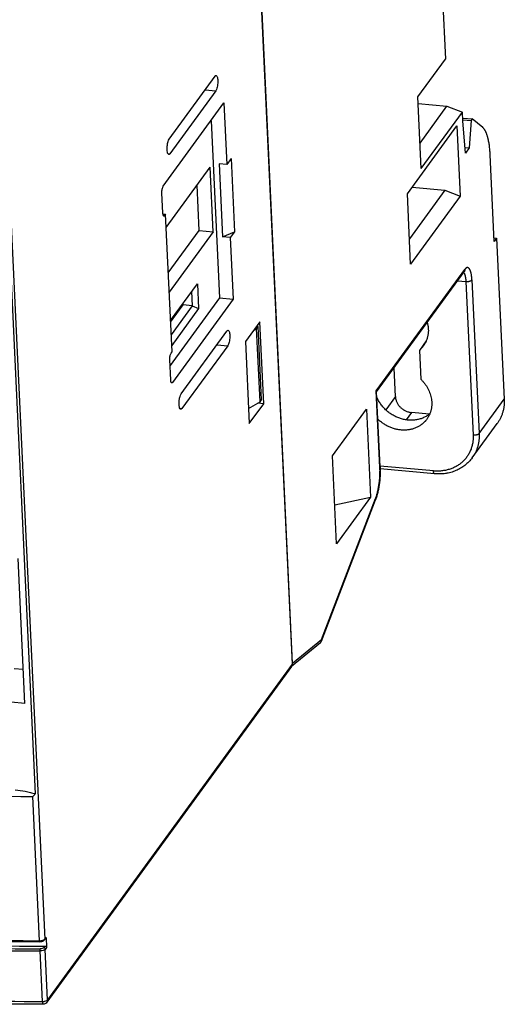
# Model space of a CAD drawing. Units: millimetres. Extents: x 0 to 420, y 0 to 297.
# Drawn here: x 119 to 134, y 38 to 69 of the extents above; entities that cross this region are included whole.
import ezdxf

# ---------------------------------------------------------------- set-up
doc = ezdxf.new("R2010")
doc.units = ezdxf.units.MM
doc.header["$LTSCALE"] = 23.1
doc.layers.get('0').update_dxf_attribs({"linetype": 'CONTINUOUS'})
for name, color, linetype in [('02_AXE', 7, 'CONTINUOUS'), ('09_CONGE', 7, 'CONTINUOUS'), ('10_CHAMPFREIN', 7, 'CONTINUOUS')]:
    doc.layers.add(name, color=color, linetype=linetype)

msp = doc.modelspace()

# ---------------------------------------------------------------- linework, layer by layer
at = {"color": 7, "linetype": 'Continuous'}
for p, q in [((123.502, 64.864), (124.922, 66.813)), ((124.943, 66.359), (123.524, 64.41)), ((125.199, 65.986), (125.289, 64.08)), ((124.798, 65.435), (125.056, 59.944)), ((132.6, 65.517), (132.893, 65.49)), ((132.603, 65.462), (132.855, 65.439)), ((132.683, 64.429), (132.604, 65.432)), ((132.855, 65.439), (132.802, 64.593)), ((132.893, 65.49), (132.855, 65.439)), ((132.669, 64.605), (132.802, 64.593)), ((132.802, 64.593), (132.683, 64.429)), ((125.289, 64.08), (125.05, 64.102)), ((125.05, 64.102), (125.157, 61.833)), ((125.418, 64.258), (125.289, 64.08)), ((125.418, 64.258), (125.525, 61.988)), ((123.409, 62.121), (124.771, 63.992)), ((124.864, 61.995), (124.771, 63.992)), ((124.435, 62.035), (124.369, 63.441)), ((123.306, 62.542), (123.389, 62.534)), ((123.59, 58.268), (123.389, 62.534)), ((123.475, 60.715), (124.435, 62.035)), ((124.864, 61.995), (123.502, 60.125)), ((124.435, 62.035), (124.864, 61.995)), ((125.157, 61.833), (125.525, 61.988)), ((125.525, 61.988), (125.395, 61.811)), ((125.395, 61.811), (125.157, 61.833)), ((125.395, 61.811), (125.485, 59.905)), ((133.57, 61.802), (133.649, 61.795)), ((133.649, 61.795), (133.575, 61.692)), ((125.056, 59.944), (125.485, 59.905)), ((123.546, 59.195), (123.932, 59.725)), ((123.932, 59.725), (123.93, 59.769)), ((126.313, 59.206), (125.864, 58.59)), ((126.432, 56.665), (126.313, 59.206)), ((123.873, 56.967), (125.293, 58.916)), ((126.116, 58.936), (126.212, 58.992)), ((126.256, 59.054), (126.205, 59.059)), ((126.212, 58.992), (126.256, 59.054)), ((126.318, 56.723), (126.212, 58.992)), ((126.363, 56.785), (126.256, 59.054)), ((125.864, 58.59), (125.984, 56.049)), ((131.469, 58.614), (131.253, 58.318)), ((125.314, 58.462), (123.895, 56.513)), ((126.318, 56.723), (126.363, 56.785)), ((125.962, 56.514), (126.318, 56.723)), ((125.984, 56.049), (126.432, 56.665)), ((126.432, 56.665), (126.248, 56.682)), ((128.56, 55.045), (129.612, 56.491)), ((129.612, 56.491), (129.74, 53.768)), ((128.688, 52.322), (128.56, 55.045)), ((128.631, 53.532), (129.74, 53.768)), ((129.74, 53.768), (128.688, 52.322)), ((118.698, 48.46), (118.98, 48.434))]:
    msp.add_line(p, q, dxfattribs=at)
at = {"color": 9, "linetype": 'Continuous'}
for p, q in [((124.613, 66.389), (124.943, 66.359)), ((123.463, 64.415), (123.524, 64.41)), ((124.984, 58.493), (125.314, 58.462)), ((123.834, 56.519), (123.895, 56.513))]:
    msp.add_line(p, q, dxfattribs=at)
at = {"color": 7, "linetype": 'Continuous'}
for points, start_tangent, end_tangent in [([(124.922, 66.813), (124.93, 66.823), (124.955, 66.835)], (0.588593, 0.808429), (0.996048, -0.088815)), ([(124.955, 66.835), (124.978, 66.819), (124.995, 66.777), (125.005, 66.713), (125.007, 66.635), (125.001, 66.552), (124.987, 66.472), (124.967, 66.406), (124.943, 66.359)], (0.996048, -0.088815), (-0.588593, -0.808429)), ([(123.448, 64.455), (123.438, 64.557), (123.445, 64.677), (123.468, 64.788), (123.502, 64.864)], (-0.220103, 0.975477), (0.588593, 0.808429)), ([(123.49, 64.388), (123.466, 64.406), (123.448, 64.455)], (-0.996048, 0.088815), (-0.220103, 0.975477)), ([(123.524, 64.41), (123.515, 64.4), (123.49, 64.388)], (-0.588593, -0.808429), (-0.996048, 0.088815)), ([(125.293, 58.916), (125.301, 58.926), (125.326, 58.938)], (0.588593, 0.808429), (0.996048, -0.088815)), ([(125.326, 58.938), (125.349, 58.922), (125.366, 58.88), (125.376, 58.816), (125.378, 58.739), (125.372, 58.655), (125.358, 58.576), (125.338, 58.509), (125.314, 58.462)], (0.996048, -0.088815), (-0.588593, -0.808429)), ([(123.819, 56.558), (123.809, 56.66), (123.816, 56.781), (123.839, 56.892), (123.873, 56.967)], (-0.220103, 0.975477), (0.588593, 0.808429)), ([(131.578, 56.352), (131.534, 56.317), (131.511, 56.301), (131.487, 56.285), (131.438, 56.257), (131.386, 56.232), (131.36, 56.22), (131.333, 56.21), (131.277, 56.191), (131.22, 56.176), (131.162, 56.165), (131.103, 56.157), (131.042, 56.153), (130.981, 56.152), (130.92, 56.155), (130.858, 56.162), (130.797, 56.172), (130.735, 56.186), (130.674, 56.203), (130.614, 56.224), (130.555, 56.248), (130.497, 56.275), (130.44, 56.306), (130.385, 56.339), (130.331, 56.376), (130.28, 56.415), (130.231, 56.457), (130.184, 56.501), (130.14, 56.548), (130.098, 56.597), (130.06, 56.647), (130.024, 56.7), (129.992, 56.754), (129.963, 56.809), (129.937, 56.866)], (-0.766978, -0.641674), (-0.387344, 0.921935)), ([(123.861, 56.491), (123.837, 56.51), (123.819, 56.558)], (-0.996048, 0.088815), (-0.220103, 0.975477)), ([(123.895, 56.513), (123.886, 56.503), (123.861, 56.491)], (-0.588593, -0.808429), (-0.996048, 0.088815))]:
    msp.add_spline(points, degree=3, dxfattribs=dict(at, start_tangent=start_tangent, end_tangent=end_tangent))
at = {"layer": '02_AXE', "color": 7, "linetype": 'Continuous'}
msp.add_line((131.253, 58.318), (131.295, 57.427), dxfattribs=at)
for points, start_tangent, end_tangent in [([(131.499, 59.182), (131.51, 59.133), (131.52, 59.084), (131.526, 59.035), (131.53, 58.987), (131.532, 58.938), (131.531, 58.89), (131.527, 58.842), (131.52, 58.795), (131.511, 58.748), (131.5, 58.703), (131.486, 58.658), (131.469, 58.614), (131.45, 58.572), (131.428, 58.531), (131.405, 58.491), (131.379, 58.453)], (0.259176, -0.96583), (-0.588593, -0.808429)), ([(131.379, 58.453), (131.35, 58.417), (131.32, 58.382), (131.288, 58.349), (131.253, 58.318)], (-0.588593, -0.808429), (-0.760856, -0.648921)), ([(131.295, 57.427), (131.359, 57.361), (131.418, 57.29), (131.47, 57.216), (131.516, 57.138), (131.555, 57.057), (131.586, 56.975), (131.611, 56.891), (131.628, 56.807), (131.633, 56.765), (131.637, 56.722), (131.638, 56.68), (131.638, 56.638), (131.636, 56.597), (131.631, 56.556), (131.625, 56.515), (131.617, 56.475), (131.607, 56.436), (131.595, 56.397), (131.581, 56.359), (131.566, 56.322), (131.548, 56.286), (131.529, 56.251), (131.508, 56.217), (131.485, 56.184)], (0.72135, -0.692571), (-0.588593, -0.808429)), ([(131.485, 56.184), (131.455, 56.145), (131.439, 56.126), (131.422, 56.108), (131.387, 56.073), (131.35, 56.041), (131.331, 56.025), (131.311, 56.01), (131.27, 55.982), (131.227, 55.956), (131.182, 55.933), (131.135, 55.913), (131.087, 55.895), (131.038, 55.879), (130.988, 55.867), (130.936, 55.857), (130.884, 55.85), (130.831, 55.846), (130.777, 55.844), (130.723, 55.846), (130.669, 55.85), (130.614, 55.857), (130.56, 55.867), (130.452, 55.895), (130.346, 55.934), (130.244, 55.983), (130.146, 56.041), (130.054, 56.109), (129.969, 56.185)], (-0.588593, -0.808429), (-0.71449, 0.699645))]:
    msp.add_spline(points, degree=3, dxfattribs=dict(at, start_tangent=start_tangent, end_tangent=end_tangent))
at = {"layer": '09_CONGE', "color": 7, "linetype": 'Continuous'}
for p, q in [((125.807, 80.638), (127.312, 48.597)), ((127.327, 48.62), (125.822, 80.656)), ((123.317, 63.401), (125.199, 65.986)), ((131.219, 65.966), (132.108, 65.884)), ((133.219, 65.22), (132.893, 65.49)), ((133.575, 61.692), (133.449, 64.378)), ((118.451, 63.764), (119.353, 44.572)), ((123.308, 62.568), (123.278, 63.203)), ((123.389, 62.534), (123.359, 62.493)), ((133.649, 61.795), (133.884, 56.803)), ((129.929, 57.027), (132.64, 60.749)), ((125.056, 59.944), (123.53, 57.849)), ((125.485, 59.905), (123.602, 57.319)), ((123.551, 57.394), (123.521, 58.029)), ((123.56, 58.227), (123.59, 58.268)), ((130.51, 56.888), (130.469, 57.768)), ((130.039, 54.703), (129.929, 57.036)), ((131.563, 56.339), (131.008, 56.39)), ((132.89, 54.985), (133.667, 56.052)), ((131.721, 54.493), (130.041, 54.648)), ((128.219, 49.304), (129.896, 53.688)), ((127.294, 48.53), (128.187, 49.259)), ((127.29, 48.522), (119.712, 38.113)), ((119.638, 40.047), (119.677, 40.101)), ((119.685, 40.126), (119.7, 39.809)), ((119.59, 38.051), (119.574, 38.052))]:
    msp.add_line(p, q, dxfattribs=at)
at = {"layer": '09_CONGE', "color": 9, "linetype": 'Continuous'}
for p, q in [((118.317, 68.345), (119.645, 40.072)), ((123.323, 62.496), (123.359, 62.493)), ((129.92, 57.059), (132.661, 60.824)), ((132.441, 60.476), (132.695, 60.453)), ((132.695, 60.453), (132.919, 55.687)), ((132.883, 60.501), (133.107, 55.736)), ((123.566, 57.323), (123.602, 57.319)), ((130.032, 54.683), (129.92, 57.059)), ((130.51, 56.888), (130.21, 56.476)), ((133.107, 55.736), (133.884, 56.803)), ((131.008, 56.39), (130.843, 56.164)), ((131.69, 54.581), (130.037, 54.733)), ((128.226, 49.355), (129.899, 53.729)), ((127.327, 48.62), (128.226, 49.355)), ((127.312, 48.597), (119.733, 38.188)), ((119.487, 40.022), (119.277, 44.492)), ((119.645, 40.072), (119.685, 40.126)), ((119.576, 38.139), (119.502, 39.704)), ((119.647, 39.854), (119.61, 39.804)), ((119.7, 39.809), (119.66, 39.754)), ((119.733, 38.188), (119.66, 39.754)), ((119.59, 38.051), (119.59, 38.051))]:
    msp.add_line(p, q, dxfattribs=at)
at = {"layer": '09_CONGE', "color": 7, "linetype": 'Continuous'}
for centre, radius, start, end in [((123.34, 62.492), 0.0126, 264.9099, 276.3656), ((127.2, 48.588), 0.112, 323.9254, 328.3119), ((118.453, 45.359), 1.196, 313.5487, 318.82), ((119.847, 163.965), 124.111, 266.05315, 269.90743), ((119.87, 166.205), 126.213, 266.1513, 269.82821)]:
    msp.add_arc(centre, radius, start, end, dxfattribs=at)
at = {"layer": '09_CONGE', "color": 9, "linetype": 'Continuous'}
for centre, radius, start, end in [((119.669, 171.782), 127.29, 267.15873, 269.82334), ((119.812, 164.785), 124.764, 266.14232, 269.85058), ((119.879, 165.879), 126.176, 266.0551, 269.82879), ((119.882, 165.849), 126.079, 266.07192, 269.82869), ((119.488, 40.377), 0.355, 269.7986, 278.0393), ((119.577, 38.493), 0.354, 269.7974, 278.0873)]:
    msp.add_arc(centre, radius, start, end, dxfattribs=at)
at = {"layer": '09_CONGE', "color": 7, "linetype": 'Continuous'}
msp.add_ellipse((127.184, 48.633), major_axis=(-0.117, 0.095), ratio=0.865633, start_param=3.137489, end_param=3.796612, dxfattribs=at)
for points, start_tangent, end_tangent in [([(133.449, 64.378), (133.444, 64.455), (133.438, 64.531), (133.431, 64.603), (133.422, 64.673), (133.412, 64.74), (133.4, 64.804), (133.387, 64.864), (133.38, 64.893), (133.373, 64.921), (133.365, 64.947), (133.358, 64.973), (133.349, 64.998), (133.341, 65.022), (133.332, 65.044), (133.323, 65.066), (133.314, 65.087), (133.304, 65.106), (133.294, 65.124), (133.284, 65.141), (133.274, 65.158), (133.263, 65.172), (133.253, 65.186), (133.242, 65.199), (133.23, 65.21), (133.219, 65.22)], (-0.046928, 0.998898), (-0.770686, 0.637215)), ([(123.278, 63.203), (123.287, 63.317), (123.3, 63.367), (123.317, 63.401)], (-0.046928, 0.998898), (0.588593, 0.808429)), ([(123.314, 62.52), (123.312, 62.531), (123.308, 62.568)], (-0.219732, 0.97556), (-0.046928, 0.998898)), ([(123.339, 62.48), (123.325, 62.491), (123.314, 62.52)], (-0.996006, 0.089287), (-0.219732, 0.97556)), ([(123.359, 62.493), (123.355, 62.488), (123.342, 62.48)], (-0.588593, -0.808429), (-0.993946, -0.109873)), ([(132.648, 60.759), (132.647, 60.759), (132.647, 60.758), (132.647, 60.758), (132.646, 60.757), (132.646, 60.757), (132.645, 60.755), (132.644, 60.754), (132.643, 60.753), (132.642, 60.752), (132.64, 60.749)], (-0.736881, -0.676022), (-0.588601, -0.808424)), ([(123.521, 58.029), (123.53, 58.144), (123.543, 58.193), (123.56, 58.227)], (-0.046928, 0.998898), (0.588593, 0.808429)), ([(123.557, 57.347), (123.555, 57.357), (123.551, 57.394)], (-0.219732, 0.97556), (-0.046928, 0.998898)), ([(123.582, 57.306), (123.568, 57.317), (123.557, 57.347)], (-0.996006, 0.089287), (-0.219732, 0.97556)), ([(123.602, 57.319), (123.597, 57.313), (123.582, 57.306)], (-0.588593, -0.808429), (-0.996006, 0.089287)), ([(129.929, 57.036), (129.928, 57.042), (129.926, 57.047), (129.924, 57.053), (129.92, 57.059)], (-0.04693, 0.998898), (-0.566002, 0.824404)), ([(130.51, 56.888), (130.515, 56.844), (130.524, 56.799), (130.537, 56.755), (130.555, 56.711), (130.577, 56.669), (130.602, 56.629), (130.632, 56.59), (130.648, 56.572), (130.665, 56.554), (130.701, 56.521), (130.74, 56.491), (130.76, 56.478), (130.781, 56.465), (130.824, 56.442), (130.869, 56.423), (130.915, 56.408), (130.961, 56.397), (131.008, 56.39)], (0.046928, -0.998898), (0.995766, -0.091922)), ([(133.884, 56.803), (133.885, 56.7), (133.877, 56.599), (133.871, 56.549), (133.862, 56.5), (133.851, 56.451), (133.838, 56.403), (133.823, 56.356), (133.807, 56.309), (133.788, 56.264), (133.767, 56.219), (133.745, 56.176), (133.721, 56.133), (133.694, 56.092), (133.667, 56.052)], (0.046928, -0.998898), (-0.588593, -0.808429)), ([(132.89, 54.985), (132.84, 54.922), (132.786, 54.862), (132.728, 54.806), (132.667, 54.754), (132.601, 54.706), (132.532, 54.663), (132.46, 54.624), (132.385, 54.59), (132.308, 54.56), (132.229, 54.536), (132.147, 54.516), (132.106, 54.508), (132.064, 54.501), (131.979, 54.492), (131.894, 54.487), (131.851, 54.487), (131.808, 54.488), (131.721, 54.493)], (-0.588593, -0.808429), (-0.995766, 0.091922)), ([(130.039, 54.703), (130.041, 54.64), (130.041, 54.574), (130.04, 54.508), (130.038, 54.44), (130.034, 54.372), (130.028, 54.304), (130.021, 54.236), (130.012, 54.168), (130.002, 54.102), (129.99, 54.037), (129.978, 53.973), (129.964, 53.911), (129.948, 53.851), (129.932, 53.794), (129.914, 53.74), (129.896, 53.688)], (0.046928, -0.998898), (-0.357178, -0.934036)), ([(128.187, 49.259), (128.197, 49.269), (128.206, 49.28), (128.213, 49.291), (128.219, 49.304)], (0.774306, 0.632811), (0.357177, 0.934037)), ([(128.219, 49.304), (128.223, 49.316), (128.226, 49.329), (128.227, 49.342), (128.226, 49.355)], (0.357177, 0.934037), (-0.078656, 0.996902)), ([(127.312, 48.597), (127.295, 48.529)], (0.046928, -0.998898), (-0.525281, -0.850929)), ([(118.732, 44.694), (119.044, 44.653), (119.2, 44.62), (119.353, 44.572)], (0.995766, -0.091922), (0.92629, -0.376811)), ([(119.492, 39.993), (119.552, 39.999)], (0.999995, -0.00316), (0.977739, 0.209827)), ([(119.552, 39.999), (119.566, 40.003), (119.604, 40.018)], (0.977739, 0.209827), (0.874482, 0.485058)), ([(119.604, 40.018), (119.638, 40.047)], (0.874482, 0.485058), (0.588593, 0.808429)), ([(119.685, 40.126), (119.677, 40.101)], (0.046928, -0.998898), (-0.587754, -0.80904)), ([(119.647, 39.854), (119.683, 39.841), (119.7, 39.809)], (0.999998, -0.002212), (0.046928, -0.998898)), ([(119.574, 38.052), (116.496, 38.099), (107.464, 38.68)], (-0.999995, 0.003286), (-0.99475, 0.102337)), ([(119.67, 38.074), (119.59, 38.052)], (-0.846621, -0.532196), (-0.999993, 0.003818)), ([(119.712, 38.113), (119.67, 38.074)], (-0.588593, -0.808429), (-0.846621, -0.532196))]:
    msp.add_spline(points, degree=3, dxfattribs=dict(at, start_tangent=start_tangent, end_tangent=end_tangent))
at = {"layer": '09_CONGE', "color": 9, "linetype": 'Continuous'}
for points, start_tangent, end_tangent in [([(132.624, 60.728), (132.631, 60.72), (132.638, 60.711), (132.645, 60.7), (132.651, 60.688), (132.657, 60.675), (132.662, 60.66), (132.667, 60.644), (132.672, 60.627), (132.676, 60.608), (132.68, 60.589), (132.684, 60.568), (132.687, 60.547), (132.69, 60.525), (132.692, 60.501), (132.694, 60.477), (132.695, 60.453)], (0.705091, -0.709117), (0.046928, -0.998898)), ([(132.661, 60.824), (132.661, 60.814), (132.661, 60.804), (132.659, 60.794), (132.657, 60.784), (132.654, 60.775), (132.65, 60.766), (132.645, 60.757), (132.64, 60.749)], (0.046928, -0.998898), (-0.588593, -0.808429)), ([(132.883, 60.501), (132.882, 60.53), (132.88, 60.557), (132.877, 60.585), (132.874, 60.611), (132.871, 60.636), (132.867, 60.661), (132.863, 60.684), (132.858, 60.706), (132.853, 60.728), (132.847, 60.748), (132.841, 60.766), (132.835, 60.784), (132.829, 60.8), (132.822, 60.815), (132.814, 60.828), (132.807, 60.84), (132.799, 60.85), (132.791, 60.859), (132.783, 60.867), (132.774, 60.873), (132.77, 60.875), (132.765, 60.877), (132.761, 60.879), (132.756, 60.88), (132.752, 60.881), (132.747, 60.882), (132.742, 60.882), (132.738, 60.881), (132.733, 60.881), (132.728, 60.88), (132.719, 60.876), (132.709, 60.871), (132.7, 60.865), (132.69, 60.857), (132.681, 60.847), (132.671, 60.837), (132.661, 60.824)], (-0.046928, 0.998898), (-0.588593, -0.808429)), ([(132.695, 60.453), (132.71, 60.452), (132.724, 60.451), (132.739, 60.451), (132.754, 60.452), (132.768, 60.454), (132.782, 60.456), (132.796, 60.458), (132.81, 60.461), (132.822, 60.465), (132.834, 60.469), (132.845, 60.473), (132.855, 60.478), (132.864, 60.484), (132.868, 60.486), (132.872, 60.489), (132.875, 60.492), (132.878, 60.495), (132.883, 60.501)], (0.995766, -0.091922), (0.588593, 0.808429)), ([(132.919, 55.687), (132.921, 55.627), (132.919, 55.568), (132.914, 55.509), (132.906, 55.451), (132.895, 55.393), (132.881, 55.337), (132.864, 55.282), (132.843, 55.227), (132.82, 55.175), (132.795, 55.124), (132.766, 55.074), (132.734, 55.027), (132.7, 54.981), (132.664, 54.937), (132.625, 54.895), (132.583, 54.856), (132.539, 54.818), (132.493, 54.784), (132.445, 54.751), (132.395, 54.721), (132.343, 54.694), (132.29, 54.67), (132.235, 54.648), (132.178, 54.629), (132.12, 54.612), (132.061, 54.599), (132.001, 54.589), (131.94, 54.581), (131.878, 54.577), (131.816, 54.575), (131.753, 54.576), (131.69, 54.581)], (0.046928, -0.998898), (-0.995766, 0.091922)), ([(133.107, 55.736), (133.108, 55.633), (133.101, 55.532), (133.094, 55.482), (133.085, 55.433), (133.074, 55.384), (133.061, 55.336), (133.047, 55.289), (133.03, 55.242), (133.011, 55.197), (132.991, 55.152), (132.968, 55.109), (132.944, 55.066), (132.918, 55.025), (132.89, 54.985)], (0.046928, -0.998898), (-0.588593, -0.808429)), ([(133.107, 55.736), (133.102, 55.73), (133.099, 55.727), (133.096, 55.724), (133.092, 55.721), (133.088, 55.718), (133.079, 55.713), (133.069, 55.708), (133.058, 55.704), (133.046, 55.7), (133.034, 55.696), (133.02, 55.693), (133.006, 55.69), (132.992, 55.688), (132.978, 55.687), (132.963, 55.686), (132.948, 55.686), (132.934, 55.686), (132.919, 55.687)], (-0.588593, -0.808429), (-0.995766, 0.091922)), ([(129.899, 53.729), (129.916, 53.775), (129.932, 53.826), (129.947, 53.879), (129.961, 53.934), (129.974, 53.993), (129.986, 54.053), (129.997, 54.114), (130.007, 54.177), (130.015, 54.241), (130.022, 54.306), (130.027, 54.37), (130.031, 54.435), (130.033, 54.499), (130.034, 54.562), (130.034, 54.623), (130.032, 54.683)], (0.357178, 0.934036), (-0.046928, 0.998898)), ([(130.032, 54.683), (130.035, 54.688), (130.037, 54.693), (130.038, 54.696), (130.038, 54.698), (130.039, 54.701), (130.039, 54.703)], (0.588593, 0.808429), (-0.046928, 0.998898)), ([(131.721, 54.493), (131.719, 54.493), (131.718, 54.494), (131.716, 54.494), (131.715, 54.495), (131.712, 54.497), (131.71, 54.5), (131.707, 54.503), (131.705, 54.508), (131.702, 54.512), (131.7, 54.518), (131.698, 54.524), (131.696, 54.531), (131.695, 54.538), (131.693, 54.546), (131.692, 54.554), (131.691, 54.562), (131.69, 54.571), (131.69, 54.581)], (-0.995766, 0.091923), (-0.046928, 0.998898)), ([(129.899, 53.729), (129.9, 53.718), (129.9, 53.708), (129.899, 53.698), (129.896, 53.688)], (0.195779, -0.980648), (-0.357178, -0.934036)), ([(119.487, 40.022), (119.489, 40.001), (119.49, 39.995), (119.492, 39.993)], (0.046928, -0.998898), (0.999734, 0.023057)), ([(119.538, 40.025), (119.585, 40.036)], (0.990096, 0.140389), (0.953805, 0.300425)), ([(119.585, 40.036), (119.598, 40.04), (119.63, 40.057)], (0.953805, 0.300425), (0.809141, 0.587615)), ([(119.63, 40.057), (119.645, 40.072)], (0.809141, 0.587615), (0.588593, 0.808429)), ([(119.645, 40.072), (119.638, 40.047)], (0.046928, -0.998898), (-0.587989, -0.808869)), ([(119.502, 39.704), (119.502, 39.742), (119.505, 39.771)], (-0.046928, 0.998898), (0.231043, 0.972944)), ([(119.66, 39.754), (119.599, 39.718), (119.502, 39.704)], (-0.588593, -0.808429), (-0.999995, 0.00316)), ([(119.61, 39.804), (119.57, 39.78), (119.505, 39.771)], (-0.588593, -0.808429), (-0.999995, 0.00316)), ([(119.66, 39.754), (119.644, 39.787), (119.61, 39.804)], (-0.046928, 0.998898), (-0.995766, 0.091922)), ([(107.521, 38.758), (110.475, 38.495), (119.576, 38.139)], (0.994831, -0.101544), (0.999995, -0.00316)), ([(119.627, 38.142), (119.651, 38.146), (119.711, 38.169)], (0.989975, 0.141242), (0.856531, 0.516096)), ([(119.711, 38.169), (119.718, 38.173), (119.733, 38.188)], (0.856531, 0.516096), (0.588593, 0.808429)), ([(119.712, 38.113), (119.733, 38.168), (119.733, 38.188)], (0.588656, 0.808384), (-0.046928, 0.998898)), ([(119.576, 38.139), (119.578, 38.103), (119.581, 38.075), (119.585, 38.058), (119.59, 38.051)], (0.046928, -0.998898), (0.998666, -0.051635))]:
    msp.add_spline(points, degree=3, dxfattribs=dict(at, start_tangent=start_tangent, end_tangent=end_tangent))
at = {"layer": '10_CHAMPFREIN', "color": 7, "linetype": 'Continuous'}
for p, q in [((131.971, 69.249), (132.061, 67.343)), ((131.209, 66.173), (132.061, 67.343)), ((131.314, 63.95), (131.209, 66.173)), ((131.277, 64.742), (132.108, 65.884)), ((131.314, 63.95), (132.591, 65.704)), ((132.108, 65.884), (132.591, 65.704)), ((132.604, 65.432), (132.591, 65.704)), ((130.882, 63.163), (132.42, 65.276)), ((132.42, 65.276), (132.523, 63.098)), ((130.984, 60.984), (130.882, 63.163)), ((132.04, 63.278), (130.947, 61.777)), ((131.033, 63.371), (132.04, 63.278)), ((132.04, 63.278), (132.523, 63.098)), ((132.523, 63.098), (130.984, 60.984)), ((123.544, 59.24), (124.376, 60.382)), ((124.197, 60.137), (124.218, 59.698)), ((124.376, 60.382), (124.412, 59.61)), ((124.218, 59.698), (123.565, 58.801)), ((124.412, 59.61), (123.58, 58.468)), ((124.218, 59.698), (123.932, 59.725)), ((124.218, 59.698), (124.412, 59.61)), ((119.029, 47.378), (118.818, 51.871)), ((119.029, 47.378), (117.79, 47.492))]:
    msp.add_line(p, q, dxfattribs=at)

doc.saveas('drawing.dxf')
